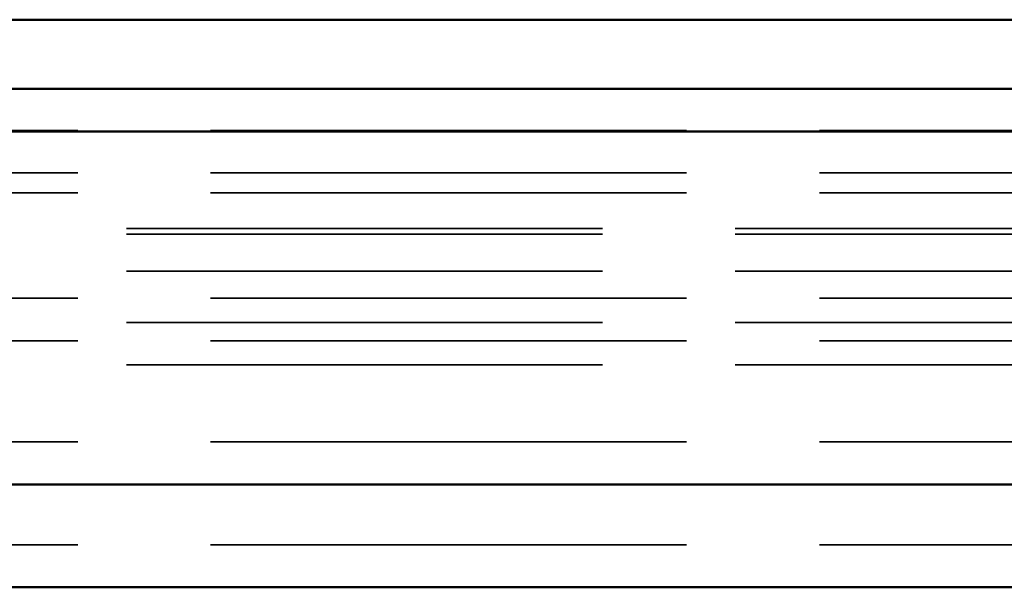
# Model space of a CAD drawing. Units: inches. Extents: x -13.1 to 53, y 0.6 to 49.5.
# Drawn here: x -5.3 to -4.5, y 37.6 to 38 of the extents above; entities that cross this region are included whole.
import ezdxf

# ---------------------------------------------------------------- set-up
doc = ezdxf.new("R2010")
doc.units = ezdxf.units.IN
doc.header["$LTSCALE"] = 2
doc.header["$MEASUREMENT"] = 0
doc.linetypes.add('DASHED', pattern=[0.2067, 0.1654, -0.0413])
doc.layers.add('Hidden (ANSI)', color=7, linetype='DASHED', lineweight=35)
doc.layers.add('Visible (ANSI)', color=7, linetype='Continuous', lineweight=50)

msp = doc.modelspace()

# ---------------------------------------------------------------- linework, layer by layer
at = {"layer": 'Hidden (ANSI)', "ltscale": 1.083119}
for p, q in [((52.97027, 37.89768), (-7.02973, 37.89768)), ((52.97027, 37.86568), (-7.02973, 37.86568)), ((52.97027, 37.85068), (-7.02973, 37.85068)), ((-7.02973, 37.82378), (52.97027, 37.82378)), ((-7.02973, 37.81959), (52.97027, 37.81959)), ((-7.02973, 37.79178), (52.97027, 37.79178)), ((52.97027, 37.77133), (-7.02973, 37.77133)), ((-7.02973, 37.75324), (52.97027, 37.75324)), ((52.97027, 37.73933), (-7.02973, 37.73933)), ((-7.02973, 37.72124), (52.97027, 37.72124)), ((52.97027, 37.66333), (-7.02973, 37.66333)), ((52.97027, 37.58593), (-7.02973, 37.58593))]:
    msp.add_line(p, q, dxfattribs=at)
at = {"layer": 'Visible (ANSI)'}
for p, q in [((52.92827, 37.98093), (-7.07173, 37.98093)), ((-7.02973, 37.92893), (52.97027, 37.92893)), ((-7.02973, 37.89693), (52.97027, 37.89693)), ((52.97027, 37.63133), (-7.02973, 37.63133)), ((-7.02973, 37.55393), (52.97027, 37.55393))]:
    msp.add_line(p, q, dxfattribs=at)

doc.saveas('drawing.dxf')
